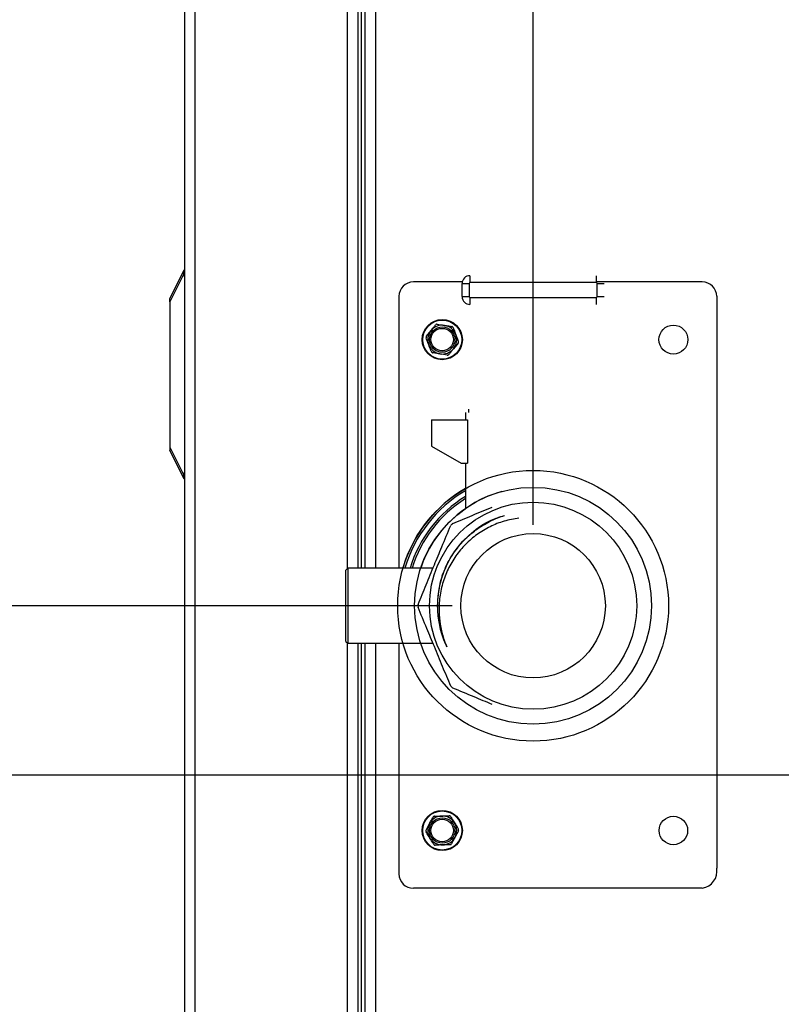
# Model space of a CAD drawing. Units: inches. Extents: x -0.4 to 40.1, y -0.4 to 10.8.
# Drawn here: x 11.2 to 11.7, y 8.3 to 8.9 of the extents above; entities that cross this region are included whole.
import ezdxf

# ---------------------------------------------------------------- set-up
doc = ezdxf.new("R2010")
doc.units = ezdxf.units.IN
doc.header["$MEASUREMENT"] = 0
doc.layers.add('NOTES', color=144, linetype='Continuous')
doc.styles.add('SLDTEXTSTYLE0', font='TXT', dxfattribs={"width": 0.75})
doc.dimstyles.new('SLDDIMSTYLE1', dxfattribs={"dimtxt": 0.125, "dimasz": 0.13, "dimexe": 0, "dimexo": 0.0625, "dimgap": 0.03125, "dimtad": 0, "dimtih": 1, "dimtoh": 1, "dimdec": 6, "dimlfac": 14, "dimrnd": 1e-09, "dimzin": 12, "dimdsep": 46, "dimlunit": 5, "dimtxsty": 'SLDTEXTSTYLE0', "dimsah": 1, "dimcen": 0.09, "dimadec": 0, "dimazin": 3, "dimtfac": 1, "dimtdec": 3, "dimtofl": 0, "dimtmove": 0, "dimatfit": 3, "dimfxl": 0, "dimfrac": 2, "dimtolj": 1, "dimtzin": 12, "dimarcsym": 0})
doc.dimstyles.new('SLDDIMSTYLE2', dxfattribs={"dimtxt": 0.125, "dimasz": 0.13, "dimexe": 0, "dimexo": 0.0625, "dimgap": 0.03125, "dimtad": 0, "dimtih": 1, "dimtoh": 1, "dimdec": 6, "dimlfac": 14, "dimrnd": 1e-09, "dimzin": 12, "dimdsep": 46, "dimlunit": 5, "dimtxsty": 'SLDTEXTSTYLE0', "dimsah": 1, "dimcen": 0.09, "dimadec": 0, "dimazin": 3, "dimtfac": 1, "dimtdec": 3, "dimtmove": 0, "dimatfit": 0, "dimfxl": 0, "dimfrac": 2, "dimtolj": 1, "dimtzin": 12, "dimarcsym": 0})

# ---------------------------------------------------------------- blocks, each defined once
blk = doc.blocks.new('_D_20')
at = {"layer": 'NOTES', "color": 7}
for p, q in [((11.99577, 8.4251), (10.05034, 8.4251)), ((10.17534, 8.4251), (10.17534, 7.63986)), ((10.17743, 7.48922), (10.30642, 7.48922)), ((10.17534, 6.40552), (10.17534, 7.31293)), ((11.43958, 6.40552), (10.05034, 6.40552))]:
    blk.add_line(p, q, dxfattribs=at)
for points in [[(10.17534, 8.4251), (10.15534, 8.2951), (10.19534, 8.2951)], [(10.17534, 6.40552), (10.19534, 6.53552), (10.15534, 6.53552)]]:
    blk.add_solid(points, dxfattribs=at)
at = {"layer": 'NOTES', "color": 7, "char_height": 0.125, "attachment_point": 1, "style": 'SLDTEXTSTYLE0'}
for s, insert in [('1', (10.19574, 7.63936)), ('"', (10.32473, 7.54803)), ('28', (9.97439, 7.54803)), ('4', (10.19574, 7.47407))]:
    blk.add_mtext(s, dxfattribs=dict(at, insert=insert))
blk = doc.blocks.new('_D_21')
at = {"layer": 'NOTES', "color": 7}
for p, q in [((11.49923, 8.52986), (9.57039, 8.52986)), ((9.69539, 8.52986), (9.69539, 7.74653)), ((9.69747, 7.59589), (9.82646, 7.59589)), ((9.69539, 6.40552), (9.69539, 7.4196)), ((11.43958, 6.40552), (9.57039, 6.40552))]:
    blk.add_line(p, q, dxfattribs=at)
for points in [[(9.69539, 8.52986), (9.67539, 8.39986), (9.71539, 8.39986)], [(9.69539, 6.40552), (9.71539, 6.53552), (9.67539, 6.53552)]]:
    blk.add_solid(points, dxfattribs=at)
at = {"layer": 'NOTES', "color": 7, "char_height": 0.125, "attachment_point": 1, "style": 'SLDTEXTSTYLE0'}
for s, insert in [('3', (9.71579, 7.74603)), ('"', (9.84478, 7.6547)), ('29', (9.49443, 7.6547)), ('4', (9.71579, 7.58074))]:
    blk.add_mtext(s, dxfattribs=dict(at, insert=insert))
blk = doc.blocks.new('_D_22')
at = {"layer": 'NOTES', "color": 7}
for p, q in [((11.32619, 9.32222), (11.32619, 9.68768)), ((11.54923, 8.57986), (11.54923, 9.68768)), ((10.82092, 9.5755), (10.94991, 9.5755)), ((11.32619, 9.56268), (11.01979, 9.56268)), ((11.54923, 9.56268), (11.79923, 9.56268))]:
    blk.add_line(p, q, dxfattribs=at)
for points in [[(11.32619, 9.56268), (11.19619, 9.58268), (11.19619, 9.54268)], [(11.54923, 9.56268), (11.67923, 9.54268), (11.67923, 9.58268)]]:
    blk.add_solid(points, dxfattribs=at)
at = {"layer": 'NOTES', "color": 7, "char_height": 0.125, "attachment_point": 1, "style": 'SLDTEXTSTYLE0'}
for s, insert in [('1', (10.83924, 9.72564)), ('"', (10.96823, 9.63431)), ('3', (10.71024, 9.63431)), ('8', (10.83924, 9.56035))]:
    blk.add_mtext(s, dxfattribs=dict(at, insert=insert))

msp = doc.modelspace()

# ---------------------------------------------------------------- linework, layer by layer
at = {"color": 7, "linetype": 'Continuous', "lineweight": 25}
for p, q in [((11.33368602, 9.17480596), (11.33368602, 6.66730596)), ((11.34020387, 9.17480596), (11.34020387, 6.66730596)), ((11.43431102, 9.17480596), (11.43431102, 8.55270468)), ((11.44082887, 9.17480596), (11.44082887, 8.55307081)), ((11.44306102, 9.17480596), (11.44306102, 8.55307081)), ((11.44529316, 9.17480596), (11.44529316, 8.55307081)), ((11.45181102, 9.17480596), (11.45181102, 8.55307081)), ((11.32475744, 8.71977025), (11.33345036, 8.73715608)), ((11.33345036, 8.73515959), (11.32475744, 8.71777376)), ((11.51020991, 8.73399938), (11.51020991, 8.72971366)), ((11.58825152, 8.73399938), (11.58825152, 8.72971366)), ((11.5054931, 8.7301631), (11.47522173, 8.7301631)), ((11.50539205, 8.72918152), (11.50967777, 8.72918152)), ((11.50539205, 8.72101581), (11.50539205, 8.72918152)), ((11.50967777, 8.72918152), (11.50967777, 8.72101581)), ((11.58825152, 8.72971366), (11.51020991, 8.72971366)), ((11.58878366, 8.72101581), (11.58878366, 8.72918152)), ((11.58878366, 8.72918152), (11.59306937, 8.72918152)), ((11.46629316, 8.72123453), (11.46629316, 8.55307081)), ((11.50539205, 8.72101581), (11.50967777, 8.72101581)), ((11.51020991, 8.72048366), (11.58825152, 8.72048366)), ((11.51020991, 8.72048366), (11.51020991, 8.71619795)), ((11.58825152, 8.72048366), (11.58825152, 8.71619795)), ((11.58878366, 8.72101581), (11.59306937, 8.72101581)), ((11.32475744, 8.71777376), (11.32475744, 8.71977025)), ((11.32475744, 8.71777376), (11.32475744, 8.62801674)), ((11.4899996, 8.70397855), (11.49447974, 8.70326681)), ((11.48328625, 8.69654695), (11.4861427, 8.700071)), ((11.5028715, 8.69235068), (11.50001504, 8.68882664)), ((11.49615815, 8.68491909), (11.49167801, 8.68563083)), ((11.5073825, 8.64927795), (11.5073825, 8.64481233)), ((11.50947491, 8.64927795), (11.50947491, 8.65151076)), ((11.48645839, 8.64481233), (11.50871135, 8.64481233)), ((11.48645839, 8.64481233), (11.48645839, 8.62858905)), ((11.50871135, 8.64481233), (11.50871135, 8.61801858)), ((11.48645839, 8.62858905), (11.50476698, 8.61801858)), ((11.32475744, 8.62801674), (11.33345036, 8.6106309)), ((11.32475744, 8.62801674), (11.32475744, 8.62602025)), ((11.33345036, 8.60863441), (11.32475744, 8.62602025)), ((11.50476698, 8.61801858), (11.50871135, 8.61801858)), ((11.5073825, 8.61801858), (11.5073825, 8.59002082)), ((11.43467714, 8.55307081), (11.43351643, 8.55191009)), ((11.43351643, 8.52985652), (11.43351643, 8.55191009)), ((11.48734871, 8.55307081), (11.43467714, 8.55307081)), ((11.43467714, 8.55307081), (11.43467714, 8.52985652)), ((11.49179412, 8.5439182), (11.49193592, 8.54446084)), ((11.43351643, 8.50780295), (11.43351643, 8.52985652)), ((11.43467714, 8.52985652), (11.43467714, 8.50664224)), ((11.43351643, 8.50780295), (11.43467714, 8.50664224)), ((11.43431102, 8.50700836), (11.43431102, 6.73873453)), ((11.43467714, 8.50664224), (11.48734871, 8.50664224)), ((11.44082887, 8.50664224), (11.44082887, 6.73873453)), ((11.44306102, 8.50664224), (11.44306102, 6.73444882)), ((11.44529316, 8.50664224), (11.44529316, 6.73444882)), ((11.45181102, 8.50664224), (11.45181102, 6.73444882)), ((11.46629316, 8.50664224), (11.46629316, 8.36409168)), ((11.48828482, 8.39967027), (11.49281922, 8.39980219)), ((11.48306699, 8.39112205), (11.48521995, 8.39511492)), ((11.50309075, 8.39063273), (11.5009378, 8.38663986)), ((11.49787293, 8.38208452), (11.49333852, 8.3819526))]:
    msp.add_line(p, q, dxfattribs=at)
for centre, radius in [((11.49307887, 8.69444882), 0.01242857), ((11.49307887, 8.69444882), 0.01207143), ((11.49307887, 8.69444882), 0.00785714), ((11.49307887, 8.69444882), 0.00695811), ((11.54923071, 8.52985652), 0.06402857), ((11.49307887, 8.39087739), 0.01242857), ((11.49307887, 8.39087739), 0.01207143), ((11.49307887, 8.39087739), 0.00785714), ((11.49307887, 8.39087739), 0.00695811)]:
    msp.add_circle(centre, radius, dxfattribs=at)
for centre, radius, start, end in [((11.51020991, 8.72918152), 0.00481786, 90, 180), ((11.47522173, 8.72123453), 0.00892857, 90, 180), ((11.51020991, 8.72918152), 0.00053214, 90, 180), ((11.58825152, 8.72918152), 0.00053214, 0, 90), ((11.51020991, 8.72101581), 0.00481786, 180, 270), ((11.51020991, 8.72101581), 0.00053214, 180, 270), ((11.58825152, 8.72101581), 0.00053214, 270, 0), ((11.49307887, 8.69444882), 0.00892857, 80.97315612, 140.97315612), ((11.49307887, 8.69444882), 0.00892857, 20.97315612, 80.97315612), ((11.49307887, 8.69444882), 0.00892857, 140.97315612, 200.97315612), ((11.49307887, 8.69444882), 0.00892857, 320.97315612, 20.97315612), ((11.49307887, 8.69444882), 0.00892857, 200.97315612, 260.97315612), ((11.49307887, 8.69444882), 0.00892857, 260.97315612, 320.97315612), ((11.54923071, 8.52985652), 0.08369643, 120, 163.89712169), ((11.54923071, 8.52985652), 0.08253571, 120.46630681, 163.66436986), ((11.54923071, 8.52985652), 0.07323438, 105.25887754, 161.51923984), ((11.54923071, 8.52985652), 0.07951161, 121.75686386, 163.02460721), ((11.54923071, 8.52985652), 0.07835089, 122.28376327, 162.7653224), ((11.54923071, 8.52985652), 0.07114196, 134.29797829, 135.70202171), ((11.54923071, 8.52985652), 0.05913359, 166.24337866, 205.50895376), ((11.54923071, 8.52985652), 0.07114196, 179.29797829, 180.70202171), ((11.54923071, 8.52985652), 0.07114196, 224.29797829, 225.70202171), ((11.49307887, 8.39087739), 0.00892857, 91.66644614, 151.66644614), ((11.49307887, 8.39087739), 0.00892857, 31.66644614, 91.66644614), ((11.49307887, 8.39087739), 0.00892857, 151.66644614, 211.66644614), ((11.49307887, 8.39087739), 0.00892857, 331.66644614, 31.66644614), ((11.49307887, 8.39087739), 0.00892857, 211.66644614, 271.66644614), ((11.49307887, 8.39087739), 0.00892857, 271.66644614, 331.66644614), ((11.47522173, 8.36409168), 0.00892857, 180, 270)]:
    msp.add_arc(centre, radius, start, end, dxfattribs=at)
for points in [[(11.33345036, 8.73515959), (11.33336913, 8.73557286), (11.33320666, 8.7363994), (11.33336913, 8.73690386), (11.33345036, 8.73715608)], [(11.33345036, 8.60863441), (11.33336913, 8.60888664), (11.33320666, 8.60939109), (11.33336913, 8.61021763), (11.33345036, 8.6106309)]]:
    msp.add_open_spline(points, degree=3, dxfattribs=at)
for points, knots in [([(11.33345036, 8.73715608), (11.33351901, 8.73729338), (11.33365543, 8.73756623), (11.33367587, 8.73760709), (11.33368602, 8.73762739)], [0, 0, 0, 0, 0.503193087, 1, 1, 1, 1]), ([(11.33345036, 8.73515959), (11.33351901, 8.73484185), (11.33365543, 8.73421039), (11.33367587, 8.73351071), (11.33368602, 8.7331631)], [0, 0, 0, 0, 0.5031930868, 1, 1, 1, 1]), ([(11.4861427, 8.700071), (11.48664766, 8.70069398), (11.48760824, 8.70187906), (11.48855167, 8.70304298), (11.48899916, 8.70359505)], [0, 0, 0, 0, 0.5256847844, 1, 1, 1, 1]), ([(11.4899996, 8.70397855), (11.48988744, 8.70398616), (11.48966301, 8.7040014), (11.48933539, 8.70388861), (11.4891193, 8.70373401), (11.48902361, 8.70362334), (11.48899916, 8.70359505)], [0, 0, 0, 0, 0.301240518, 0.602812277, 0.898482301, 1, 1, 1, 1]), ([(11.49447974, 8.70326681), (11.49527174, 8.70314099), (11.49677833, 8.70290164), (11.49825804, 8.70266657), (11.49895988, 8.70255507)], [0, 0, 0, 0, 0.5256847844, 1, 1, 1, 1]), ([(11.49979222, 8.70188041), (11.49974274, 8.70198135), (11.49964372, 8.70218334), (11.49938224, 8.70241066), (11.4991403, 8.7025205), (11.49899661, 8.70254804), (11.49895988, 8.70255507)], [0, 0, 0, 0, 0.301240518, 0.602812277, 0.898482301, 1, 1, 1, 1]), ([(11.49979222, 8.70188041), (11.4999628, 8.70143542), (11.50049796, 8.70003933), (11.50104395, 8.69861498), (11.50141591, 8.69764463)], [0, 0, 0, 0, 0.318741606, 1, 1, 1, 1]), ([(11.48328625, 8.69654695), (11.48322358, 8.69645363), (11.48309816, 8.69626688), (11.48303203, 8.69592677), (11.48305788, 8.69566232), (11.48310588, 8.69552412), (11.48311815, 8.69548879)], [0, 0, 0, 0, 0.301240518, 0.602812277, 0.898482301, 1, 1, 1, 1]), ([(11.50141591, 8.69764463), (11.50187892, 8.69643675), (11.5024247, 8.69501297), (11.50295863, 8.69362006), (11.5030396, 8.69340884)], [0, 0, 0, 0, 0.8483629245, 1, 1, 1, 1]), ([(11.48474184, 8.69125301), (11.48436987, 8.69222336), (11.48382388, 8.69364772), (11.48328872, 8.6950438), (11.48311815, 8.69548879)], [0, 0, 0, 0, 0.681258247, 1, 1, 1, 1]), ([(11.48636552, 8.68701723), (11.48628456, 8.68722844), (11.48575062, 8.68862135), (11.48520485, 8.69004513), (11.48474184, 8.69125301)], [0, 0, 0, 0, 0.1516370277, 1, 1, 1, 1]), ([(11.5028715, 8.69235068), (11.50293417, 8.69244401), (11.50305958, 8.69263076), (11.50312572, 8.69297087), (11.50309987, 8.69323532), (11.50305187, 8.69337352), (11.5030396, 8.69340884)], [0, 0, 0, 0, 0.301240518, 0.602812277, 0.898482301, 1, 1, 1, 1]), ([(11.48636552, 8.68701723), (11.48641501, 8.68691629), (11.48651403, 8.6867143), (11.48677551, 8.68648697), (11.48701745, 8.68637714), (11.48716114, 8.6863496), (11.48719786, 8.68634256)], [0, 0, 0, 0, 0.301240518, 0.602812277, 0.898482301, 1, 1, 1, 1]), ([(11.49167801, 8.68563083), (11.49088601, 8.68575665), (11.48937941, 8.68599599), (11.48789971, 8.68623107), (11.48719786, 8.68634256)], [0, 0, 0, 0, 0.525684784, 1, 1, 1, 1]), ([(11.49615815, 8.68491909), (11.4962703, 8.68491148), (11.49649474, 8.68489624), (11.49682235, 8.68500902), (11.49703845, 8.68516363), (11.49713413, 8.6852743), (11.49715859, 8.68530259)], [0, 0, 0, 0, 0.3012405184, 0.6028122766, 0.8984823014, 1, 1, 1, 1]), ([(11.50001504, 8.68882664), (11.49951008, 8.68820366), (11.4985495, 8.68701858), (11.49760607, 8.68585466), (11.49715859, 8.68530259)], [0, 0, 0, 0, 0.525684784, 1, 1, 1, 1]), ([(11.33368602, 8.61262739), (11.33367587, 8.61227978), (11.33365543, 8.6115801), (11.33351901, 8.61094865), (11.33345036, 8.6106309)], [0, 0, 0, 0, 0.496806913, 1, 1, 1, 1]), ([(11.33345036, 8.60863441), (11.33351901, 8.60849712), (11.33365543, 8.60822427), (11.33367587, 8.60818341), (11.33368602, 8.6081631)], [0, 0, 0, 0, 0.503193087, 1, 1, 1, 1]), ([(11.49954587, 8.58077406), (11.5035557, 8.58243499), (11.51161858, 8.58577474), (11.5198265, 8.58917457), (11.52395247, 8.5908836)], [0, 0, 0, 0, 0.497319744, 1, 1, 1, 1]), ([(11.49424064, 8.50859146), (11.49282343, 8.51321639), (11.48998919, 8.52246564), (11.49017487, 8.53718377), (11.49371994, 8.55141483), (11.5007421, 8.56444017), (11.51077499, 8.57517887), (11.52135552, 8.58255496), (11.52884247, 8.58478637), (11.53164572, 8.58562185)], [0, 0, 0, 0, 0.150309487, 0.300599598, 0.452725007, 0.604831082, 0.756917975, 0.908985724, 1, 1, 1, 1]), ([(11.54049092, 8.58402594), (11.53740328, 8.58350451), (11.5312383, 8.58246339), (11.52250637, 8.57893623), (11.51444804, 8.57413145), (11.50732355, 8.56799527), (11.5012535, 8.56075216), (11.49647216, 8.55254464), (11.49305334, 8.54358686), (11.49118357, 8.5341296), (11.49091722, 8.52497037), (11.49192211, 8.51637126), (11.49346778, 8.51118477), (11.49424064, 8.50859146)], [0, 0, 0, 0, 0.092543315, 0.18477831, 0.277018953, 0.369483005, 0.461950781, 0.555750902, 0.649556695, 0.744737965, 0.839926977, 0.919961321, 1, 1, 1, 1]), ([(11.49193592, 8.54446084), (11.49281756, 8.54726885), (11.49481205, 8.55362129), (11.49973856, 8.56237145), (11.50626983, 8.57039749), (11.51374893, 8.5770105), (11.52228278, 8.58204076), (11.52836597, 8.58492251), (11.53162048, 8.58561646), (11.53164572, 8.58562185)], [0, 0, 0, 0, 0.147754358, 0.33425784, 0.500447019, 0.666633225, 0.832669487, 0.998702007, 1, 1, 1, 1]), ([(11.48820363, 8.55513477), (11.48974842, 8.55886423), (11.49314793, 8.56707136), (11.49648987, 8.57513951), (11.49831317, 8.57954136)], [0, 0, 0, 0, 0.454416938, 1, 1, 1, 1]), ([(11.47809409, 8.53072817), (11.47975501, 8.534738), (11.48309477, 8.54280088), (11.4864946, 8.5510088), (11.48820363, 8.55513477)], [0, 0, 0, 0, 0.497319744, 1, 1, 1, 1]), ([(11.49509711, 8.55326236), (11.49482021, 8.55272131), (11.49303012, 8.54922363), (11.4912045, 8.54211971), (11.4898625, 8.53223701), (11.49032648, 8.52244071), (11.49222958, 8.51302441), (11.49465091, 8.50726848), (11.49586158, 8.50439051)], [0, 0, 0, 0, 0.036160313, 0.233765829, 0.431407017, 0.629048406, 0.814524152, 1, 1, 1, 1]), ([(11.48820363, 8.50457828), (11.48665884, 8.50830774), (11.48325933, 8.51651487), (11.47991739, 8.52458302), (11.47809409, 8.52898487)], [0, 0, 0, 0, 0.454416938, 1, 1, 1, 1]), ([(11.49424064, 8.50859146), (11.49436763, 8.50822649), (11.49486101, 8.50680858), (11.49543519, 8.50542096), (11.49586158, 8.50439051)], [0, 0, 0, 0, 0.257398434, 1, 1, 1, 1]), ([(11.49831317, 8.48017168), (11.49665225, 8.48418151), (11.49331249, 8.49224439), (11.48991266, 8.50045231), (11.48820363, 8.50457828)], [0, 0, 0, 0, 0.497319744, 1, 1, 1, 1]), ([(11.52395247, 8.46882944), (11.52022301, 8.47037423), (11.51201588, 8.47377374), (11.50394772, 8.47711568), (11.49954587, 8.47893898)], [0, 0, 0, 0, 0.454416938, 1, 1, 1, 1]), ([(11.48521995, 8.39511492), (11.48560055, 8.39582078), (11.48632455, 8.39716352), (11.48703563, 8.39848228), (11.4873729, 8.39910779)], [0, 0, 0, 0, 0.5256847844, 1, 1, 1, 1]), ([(11.48828482, 8.39967027), (11.4881732, 8.39965694), (11.48794983, 8.39963026), (11.48764883, 8.39945865), (11.48746518, 8.39926663), (11.48739169, 8.39914013), (11.4873729, 8.39910779)], [0, 0, 0, 0, 0.301240518, 0.602812277, 0.898482301, 1, 1, 1, 1]), ([(11.49281922, 8.39980219), (11.49362081, 8.39982551), (11.49514566, 8.39986987), (11.49664328, 8.39991344), (11.49735363, 8.39993411)], [0, 0, 0, 0, 0.525684784, 1, 1, 1, 1]), ([(11.4982967, 8.3994256), (11.49822934, 8.39951561), (11.49809456, 8.39969571), (11.49779544, 8.39987057), (11.49753732, 8.39993361), (11.49739102, 8.39993401), (11.49735363, 8.39993411)], [0, 0, 0, 0, 0.301240518, 0.602812277, 0.898482301, 1, 1, 1, 1]), ([(11.4982967, 8.3994256), (11.49854688, 8.39901999), (11.49933179, 8.39774745), (11.50013259, 8.39644914), (11.50067815, 8.39556465)], [0, 0, 0, 0, 0.318741606, 1, 1, 1, 1]), ([(11.48306699, 8.39112205), (11.48302272, 8.39101872), (11.48293414, 8.39081194), (11.48293226, 8.39046547), (11.48300673, 8.39021041), (11.48307954, 8.39008351), (11.48309815, 8.39005108)], [0, 0, 0, 0, 0.3012405184, 0.6028122766, 0.8984823014, 1, 1, 1, 1]), ([(11.50067815, 8.39556465), (11.50135724, 8.39446366), (11.50215772, 8.39316587), (11.50294085, 8.39189623), (11.5030596, 8.3917037)], [0, 0, 0, 0, 0.8483629245, 1, 1, 1, 1]), ([(11.50309075, 8.39063273), (11.50313502, 8.39073606), (11.50322361, 8.39094284), (11.50322548, 8.39128931), (11.50315102, 8.39154437), (11.50307821, 8.39167127), (11.5030596, 8.3917037)], [0, 0, 0, 0, 0.301240518, 0.602812277, 0.898482301, 1, 1, 1, 1]), ([(11.4854796, 8.38619013), (11.48493405, 8.38707461), (11.48413324, 8.38837292), (11.48334833, 8.38964547), (11.48309815, 8.39005108)], [0, 0, 0, 0, 0.681258247, 1, 1, 1, 1]), ([(11.48786105, 8.38232918), (11.4877423, 8.3825217), (11.48695918, 8.38379135), (11.4861587, 8.38508914), (11.4854796, 8.38619013)], [0, 0, 0, 0, 0.151637028, 1, 1, 1, 1]), ([(11.5009378, 8.38663986), (11.5005572, 8.385934), (11.4998332, 8.38459127), (11.49912212, 8.3832725), (11.49878484, 8.38264699)], [0, 0, 0, 0, 0.5256847844, 1, 1, 1, 1]), ([(11.48786105, 8.38232918), (11.4879284, 8.38223918), (11.48806318, 8.38205907), (11.48836231, 8.38188421), (11.48862042, 8.38182117), (11.48876673, 8.38182078), (11.48880412, 8.38182067)], [0, 0, 0, 0, 0.3012405184, 0.6028122766, 0.8984823014, 1, 1, 1, 1]), ([(11.49333852, 8.3819526), (11.49253694, 8.38192927), (11.49101209, 8.38188491), (11.48951447, 8.38184134), (11.48880412, 8.38182067)], [0, 0, 0, 0, 0.525684784, 1, 1, 1, 1]), ([(11.49787293, 8.38208452), (11.49798455, 8.38209784), (11.49820792, 8.38212452), (11.49850891, 8.38229613), (11.49869257, 8.38248815), (11.49876606, 8.38261465), (11.49878484, 8.38264699)], [0, 0, 0, 0, 0.301240518, 0.602812277, 0.898482301, 1, 1, 1, 1])]:
    msp.add_open_spline(points, degree=3, knots=knots, dxfattribs=at)
at = {"layer": 'NOTES', "color": 7}
for p, q in [((11.65379316, 8.7301631), (11.58825152, 8.7301631)), ((11.66272173, 8.72123453), (11.66272173, 8.36751406)), ((11.65379316, 8.3551631), (11.47522173, 8.3551631))]:
    msp.add_line(p, q, dxfattribs=at)
for centre, radius in [((11.63593602, 8.69444882), 0.00892857), ((11.54923071, 8.52985652), 0.08369643), ((11.54923071, 8.52985652), 0.07323437), ((11.54923071, 8.52985652), 0.04464286), ((11.63593602, 8.39087739), 0.00879894)]:
    msp.add_circle(centre, radius, dxfattribs=at)
for centre, radius, start, end in [((11.65379316, 8.72123453), 0.00892857, 0, 90), ((11.65208197, 8.36580287), 0.01077649, 279.13663943, 9.13663943)]:
    msp.add_arc(centre, radius, start, end, dxfattribs=at)

# ---------------------------------------------------------------- dimensions: what is measured, and where the dimension line sits
dim = msp.add_linear_dim(base=(11.54923071, 9.56267566), p1=(11.32618602, 9.27221668), p2=(11.54923071, 8.52985652), dimstyle='SLDDIMSTYLE2', dxfattribs=at)
dim.commit()
dim.dimension.update_dxf_attribs({"geometry": '_D_22', "text_midpoint": (10.86501731, 9.56267566), "dimtype": 160})
for base, p1, picture, middle in [((9.69538832, 6.40552025), (11.54923071, 8.52985652), '_D_21', (9.69538832, 7.58306705)), ((10.17534204, 6.40552025), (12.04577173, 8.42509869), '_D_20', (10.17534204, 7.47639614))]:
    dim = msp.add_linear_dim(base=base, p1=p1, p2=(11.48957887, 6.40552025), angle=90, dimstyle='SLDDIMSTYLE1', dxfattribs=at)
    dim.commit()
    dim.dimension.update_dxf_attribs({"geometry": picture, "text_midpoint": middle, "dimtype": 160})

doc.saveas('drawing.dxf')
